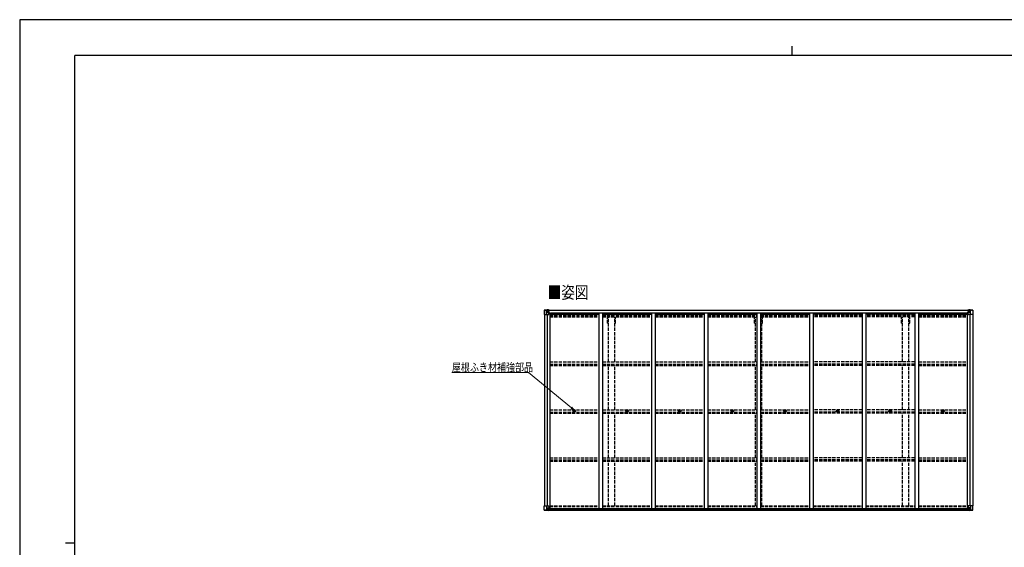
# Model space of a CAD drawing. Units: millimetres. Extents: x 0 to 21025, y -6 to 14850.
# Drawn here: x 0 to 13392, y 7675 to 14850 of the extents above; entities that cross this region are included whole.
import ezdxf

# ---------------------------------------------------------------- set-up
doc = ezdxf.new("R2010")
doc.units = ezdxf.units.MM
doc.linetypes.add('YHIDDEN_1', pattern=[4, 3, -1])
for name, color, linetype, lineweight in [('USER1', 3, 'Continuous', 13), ('YKK_13', 4, 'Continuous', 30), ('YKK_A1', 4, 'Continuous', 30), ('YKK_D', 6, 'Continuous', 13), ('YKK_ZWAK', 7, 'Continuous', 30)]:
    doc.layers.add(name, color=color, linetype=linetype, lineweight=lineweight)
doc.styles.add('text-b', font='extslim2.shx', dxfattribs={"width": 0.8, "bigfont": 'extfont2.shx'})

msp = doc.modelspace()

# ---------------------------------------------------------------- linework, layer by layer
at = {"layer": 'YKK_13'}
for p, q in [((7134, 10900), (7134, 10842)), ((7134, 10900), (7134, 10900)), ((7135, 10901), (7174, 10904)), ((7135, 10901), (7135, 10901)), ((7135, 10901), (7135, 10901)), ((7174, 10904), (7136, 10901)), ((7167, 10902), (7167, 10902)), ((7167, 10842), (7167, 10902)), ((7167, 10869), (7172, 10881)), ((7167, 10869), (7174, 10868)), ((7171, 10899), (7168, 10903)), ((7172, 10895), (7174, 10895)), ((7172, 10882), (7172, 10895)), ((7174, 10882), (7172, 10882)), ((7174, 10904), (7186, 10905)), ((7186, 10905), (7174, 10904)), ((7174, 10895), (7186, 10895)), ((7174, 10882), (7186, 10882)), ((7174, 10882), (7174, 10882)), ((7174, 10868), (7198, 10868)), ((7177, 10889), (7177, 10890)), ((7177, 10890), (7178, 10890)), ((7178, 10889), (7177, 10889)), ((7179, 10891), (7179, 10892)), ((7179, 10892), (7180, 10892)), ((7179, 10887), (7179, 10888)), ((7180, 10887), (7179, 10887)), ((7180, 10892), (7180, 10891)), ((7180, 10890), (7181, 10890)), ((7181, 10889), (7180, 10889)), ((7180, 10888), (7180, 10887)), ((7181, 10890), (7181, 10889)), ((7185, 10895), (7186, 10895)), ((7193, 10905), (7186, 10905)), ((7186, 10879), (7186, 10905)), ((7186, 10904), (7193, 10904)), ((7188, 10899), (7186, 10899)), ((7188, 10895), (7186, 10895)), ((7188, 10882), (7186, 10882)), ((7197, 10876), (7187, 10878)), ((7187, 10878), (7197, 10877)), ((7187, 10878), (7187, 10878)), ((7193, 10904), (7188, 10904)), ((7188, 10904), (7188, 10878)), ((7193, 10903), (7188, 10903)), ((7196, 10900), (7188, 10900)), ((7188, 10900), (7188, 10898)), ((7196, 10900), (7188, 10900)), ((7188, 10899), (7188, 10899)), ((7188, 10899), (7196, 10899)), ((7188, 10898), (7188, 10898)), ((7188, 10898), (7188, 10898)), ((7203, 10898), (7188, 10898)), ((7188, 10898), (7188, 10898)), ((7198, 10898), (7188, 10898)), ((7188, 10897), (7192, 10897)), ((7192, 10894), (7188, 10894)), ((7192, 10886), (7188, 10886)), ((7192, 10878), (7192, 10898)), ((7193, 10904), (7193, 10905)), ((7193, 10904), (7193, 10904)), ((7193, 10904), (7193, 10903)), ((7193, 10903), (7193, 10902)), ((7196, 10899), (7196, 10900)), ((7197, 10877), (7197, 10876)), ((7198, 10903), (7200, 10902)), ((7198, 10903), (7198, 10902)), ((7198, 10903), (7198, 10903)), ((7198, 10899), (7203, 10899)), ((7198, 10898), (7198, 10899)), ((7198, 10898), (7198, 10898)), ((7198, 10898), (7204, 10898)), ((7198, 10877), (7202, 10877)), ((7198, 10843), (7198, 10876)), ((7202, 10875), (7198, 10875)), ((7203, 10865), (7198, 10865)), ((7202, 10877), (7202, 10875)), ((7203, 10877), (7202, 10877)), ((7202, 10875), (7203, 10875)), ((7203, 10900), (7203, 10899)), ((7203, 10899), (7204, 10899)), ((7203, 10860), (7203, 10877)), ((7204, 10899), (7204, 10900)), ((7204, 10899), (7204, 10898)), ((7204, 10898), (7204, 10898)), ((12896, 10899), (12896, 10900)), ((12897, 10899), (12896, 10899)), ((12896, 10899), (12896, 10898)), ((12902, 10898), (12896, 10898)), ((12896, 10898), (12896, 10898)), ((12897, 10900), (12897, 10899)), ((12902, 10899), (12897, 10899)), ((12897, 10898), (12912, 10898)), ((12898, 10877), (12899, 10877)), ((12898, 10860), (12898, 10877)), ((12899, 10875), (12898, 10875)), ((12898, 10865), (12902, 10865)), ((12899, 10877), (12899, 10875)), ((12903, 10877), (12899, 10877)), ((12899, 10875), (12902, 10875)), ((12902, 10903), (12901, 10902)), ((12902, 10903), (12903, 10903)), ((12902, 10898), (12902, 10899)), ((12902, 10898), (12912, 10898)), ((12902, 10898), (12902, 10898)), ((12902, 10843), (12902, 10876)), ((12926, 10868), (12902, 10868)), ((12903, 10903), (12903, 10902)), ((12903, 10876), (12913, 10878)), ((12913, 10878), (12903, 10877)), ((12903, 10877), (12903, 10876)), ((12904, 10899), (12904, 10900)), ((12904, 10900), (12912, 10900)), ((12904, 10900), (12912, 10900)), ((12912, 10899), (12904, 10899)), ((12908, 10905), (12914, 10905)), ((12908, 10904), (12908, 10905)), ((12914, 10904), (12908, 10904)), ((12908, 10904), (12908, 10904)), ((12908, 10904), (12913, 10904)), ((12908, 10904), (12908, 10903)), ((12908, 10903), (12913, 10903)), ((12908, 10903), (12908, 10902)), ((12909, 10878), (12909, 10898)), ((12912, 10897), (12909, 10897)), ((12909, 10894), (12913, 10894)), ((12909, 10886), (12913, 10886)), ((12912, 10900), (12912, 10898)), ((12912, 10899), (12913, 10899)), ((12912, 10898), (12912, 10898)), ((12912, 10898), (12912, 10898)), ((12912, 10898), (12912, 10898)), ((12913, 10904), (12913, 10878)), ((12913, 10899), (12914, 10899)), ((12913, 10895), (12914, 10895)), ((12913, 10882), (12914, 10882)), ((12913, 10878), (12913, 10878)), ((12914, 10879), (12914, 10905)), ((12926, 10904), (12914, 10905)), ((12914, 10905), (12926, 10904)), ((12915, 10895), (12914, 10895)), ((12926, 10895), (12914, 10895)), ((12926, 10882), (12914, 10882)), ((12920, 10890), (12919, 10890)), ((12919, 10890), (12919, 10889)), ((12919, 10889), (12920, 10889)), ((12922, 10892), (12921, 10892)), ((12921, 10892), (12921, 10891)), ((12921, 10888), (12921, 10887)), ((12921, 10887), (12922, 10887)), ((12922, 10891), (12922, 10892)), ((12923, 10890), (12922, 10890)), ((12922, 10889), (12923, 10889)), ((12922, 10887), (12922, 10888)), ((12923, 10889), (12923, 10890)), ((12965, 10901), (12926, 10904)), ((12926, 10904), (12964, 10901)), ((12928, 10895), (12926, 10895)), ((12926, 10882), (12926, 10882)), ((12926, 10882), (12928, 10882)), ((12933, 10869), (12926, 10868)), ((12928, 10882), (12928, 10895)), ((12929, 10899), (12932, 10903)), ((12933, 10869), (12929, 10881)), ((12933, 10902), (12933, 10902)), ((12933, 10842), (12933, 10902)), ((12965, 10901), (12965, 10901)), ((12965, 10901), (12965, 10901)), ((12966, 10900), (12966, 10842)), ((12966, 10900), (12966, 10900)), ((7134, 10842), (7167, 10842)), ((7167, 10842), (7197, 10842)), ((12933, 10842), (12903, 10842)), ((12966, 10842), (12933, 10842)), ((7542, 9531), (7543, 9531)), ((7542, 9530), (7543, 9530)), ((7544, 9533), (7543, 9532)), ((7543, 9532), (7543, 9531)), ((7543, 9531), (7543, 9531)), ((7543, 9529), (7543, 9530)), ((7543, 9530), (7543, 9530)), ((7544, 9528), (7543, 9529)), ((7545, 9533), (7545, 9532)), ((7545, 9532), (7545, 9531)), ((7546, 9531), (7545, 9531)), ((7545, 9531), (7545, 9531)), ((7546, 9530), (7545, 9530)), ((7545, 9530), (7545, 9530)), ((7545, 9529), (7545, 9530)), ((7545, 9528), (7545, 9529)), ((8258, 9531), (8259, 9531)), ((8258, 9530), (8259, 9530)), ((8260, 9533), (8259, 9532)), ((8259, 9532), (8259, 9531)), ((8259, 9531), (8259, 9531)), ((8259, 9529), (8259, 9530)), ((8259, 9530), (8259, 9530)), ((8260, 9528), (8259, 9529)), ((8261, 9533), (8261, 9532)), ((8261, 9532), (8261, 9531)), ((8262, 9531), (8261, 9531)), ((8261, 9531), (8261, 9531)), ((8262, 9530), (8261, 9530)), ((8261, 9530), (8261, 9530)), ((8261, 9529), (8261, 9530)), ((8261, 9528), (8261, 9529)), ((8974, 9531), (8975, 9531)), ((8974, 9530), (8975, 9530)), ((8976, 9533), (8975, 9532)), ((8975, 9532), (8975, 9531)), ((8975, 9531), (8975, 9531)), ((8975, 9529), (8975, 9530)), ((8975, 9530), (8975, 9530)), ((8976, 9528), (8975, 9529)), ((8977, 9533), (8977, 9532)), ((8977, 9532), (8977, 9531)), ((8978, 9531), (8977, 9531)), ((8977, 9531), (8977, 9531)), ((8978, 9530), (8977, 9530)), ((8977, 9530), (8977, 9530)), ((8977, 9529), (8977, 9530)), ((8977, 9528), (8977, 9529)), ((9690, 9531), (9691, 9531)), ((9690, 9530), (9691, 9530)), ((9692, 9533), (9691, 9532)), ((9691, 9532), (9691, 9531)), ((9691, 9531), (9691, 9531)), ((9691, 9529), (9691, 9530)), ((9691, 9530), (9691, 9530)), ((9692, 9528), (9691, 9529)), ((9693, 9533), (9693, 9532)), ((9693, 9532), (9693, 9531)), ((9694, 9531), (9693, 9531)), ((9693, 9531), (9693, 9531)), ((9694, 9530), (9693, 9530)), ((9693, 9530), (9693, 9530)), ((9693, 9529), (9693, 9530)), ((9693, 9528), (9693, 9529)), ((10406, 9531), (10407, 9531)), ((10406, 9530), (10407, 9530)), ((10408, 9532), (10407, 9531)), ((10407, 9531), (10407, 9531)), ((10408, 9529), (10407, 9530)), ((10407, 9530), (10407, 9530)), ((10408, 9533), (10408, 9532)), ((10408, 9528), (10408, 9529)), ((10409, 9533), (10409, 9532)), ((10409, 9532), (10409, 9531)), ((10410, 9531), (10409, 9531)), ((10409, 9531), (10409, 9531)), ((10410, 9530), (10409, 9530)), ((10409, 9530), (10409, 9530)), ((10409, 9529), (10409, 9530)), ((10409, 9528), (10409, 9529)), ((11122, 9531), (11123, 9531)), ((11122, 9530), (11123, 9530)), ((11124, 9533), (11123, 9532)), ((11123, 9532), (11123, 9531)), ((11123, 9531), (11123, 9531)), ((11123, 9529), (11123, 9530)), ((11123, 9530), (11123, 9530)), ((11124, 9528), (11123, 9529)), ((11125, 9533), (11125, 9532)), ((11125, 9532), (11125, 9531)), ((11126, 9531), (11125, 9531)), ((11125, 9531), (11125, 9531)), ((11126, 9530), (11125, 9530)), ((11125, 9530), (11125, 9530)), ((11125, 9529), (11125, 9530)), ((11125, 9528), (11125, 9529)), ((11838, 9531), (11839, 9531)), ((11838, 9530), (11839, 9530)), ((11840, 9533), (11839, 9532)), ((11839, 9532), (11839, 9531)), ((11839, 9531), (11839, 9531)), ((11839, 9529), (11839, 9530)), ((11839, 9530), (11839, 9530)), ((11840, 9528), (11839, 9529)), ((11841, 9533), (11841, 9532)), ((11841, 9532), (11841, 9531)), ((11842, 9531), (11841, 9531)), ((11841, 9531), (11841, 9531)), ((11842, 9530), (11841, 9530)), ((11841, 9530), (11841, 9530)), ((11841, 9529), (11841, 9530)), ((11841, 9528), (11841, 9529)), ((12554, 9531), (12555, 9531)), ((12554, 9530), (12555, 9530)), ((12556, 9533), (12555, 9532)), ((12555, 9532), (12555, 9531)), ((12555, 9531), (12555, 9531)), ((12555, 9529), (12555, 9530)), ((12555, 9530), (12555, 9530)), ((12556, 9528), (12555, 9529)), ((12557, 9533), (12557, 9532)), ((12557, 9532), (12557, 9531)), ((12558, 9531), (12557, 9531)), ((12557, 9531), (12557, 9531)), ((12558, 9530), (12557, 9530)), ((12557, 9530), (12557, 9530)), ((12557, 9529), (12557, 9530)), ((12557, 9528), (12557, 9529)), ((7134, 8240), (7197, 8240)), ((7134, 8182), (7134, 8240)), ((7135, 8181), (7174, 8178)), ((7135, 8181), (7135, 8181)), ((7174, 8178), (7136, 8181)), ((7167, 8240), (7167, 8179)), ((7167, 8213), (7174, 8213)), ((7167, 8213), (7172, 8201)), ((7167, 8179), (7167, 8179)), ((7171, 8183), (7168, 8179)), ((7172, 8200), (7172, 8186)), ((7174, 8200), (7172, 8200)), ((7172, 8186), (7174, 8186)), ((7174, 8213), (7198, 8213)), ((7174, 8200), (7174, 8200)), ((7186, 8200), (7174, 8200)), ((7174, 8186), (7186, 8186)), ((7174, 8178), (7193, 8177)), ((7186, 8177), (7174, 8178)), ((7177, 8192), (7177, 8193)), ((7177, 8193), (7178, 8193)), ((7178, 8192), (7177, 8192)), ((7179, 8194), (7180, 8194)), ((7179, 8194), (7179, 8194)), ((7179, 8190), (7179, 8191)), ((7180, 8190), (7179, 8190)), ((7180, 8194), (7180, 8194)), ((7180, 8193), (7181, 8193)), ((7181, 8192), (7180, 8192)), ((7180, 8191), (7180, 8190)), ((7181, 8193), (7181, 8192)), ((7186, 8204), (7193, 8204)), ((7186, 8204), (7186, 8177)), ((7197, 8206), (7187, 8204)), ((7187, 8204), (7187, 8204)), ((7190, 8204), (7197, 8205)), ((7193, 8204), (7202, 8204)), ((7203, 8183), (7193, 8183)), ((7193, 8177), (7193, 8183)), ((7202, 8182), (7193, 8182)), ((7197, 8205), (7197, 8206)), ((7198, 8239), (7198, 8206)), ((7203, 8203), (7203, 8183)), ((7203, 8183), (7203, 8183)), ((12898, 8203), (12898, 8183)), ((12898, 8183), (12898, 8183)), ((12898, 8183), (12908, 8183)), ((12908, 8204), (12899, 8204)), ((12899, 8182), (12908, 8182)), ((12902, 8239), (12902, 8206)), ((12926, 8213), (12902, 8213)), ((12966, 8240), (12903, 8240)), ((12903, 8206), (12913, 8204)), ((12903, 8205), (12903, 8206)), ((12911, 8204), (12903, 8205)), ((12914, 8204), (12908, 8204)), ((12908, 8177), (12908, 8183)), ((12926, 8178), (12908, 8177)), ((12913, 8204), (12913, 8204)), ((12914, 8204), (12914, 8177)), ((12914, 8200), (12926, 8200)), ((12926, 8186), (12914, 8186)), ((12914, 8177), (12926, 8178)), ((12920, 8193), (12919, 8193)), ((12919, 8193), (12919, 8192)), ((12919, 8192), (12920, 8192)), ((12922, 8194), (12921, 8194)), ((12921, 8194), (12921, 8194)), ((12921, 8191), (12921, 8190)), ((12921, 8190), (12922, 8190)), ((12922, 8194), (12922, 8194)), ((12923, 8193), (12922, 8193)), ((12922, 8192), (12923, 8192)), ((12922, 8190), (12922, 8191)), ((12923, 8192), (12923, 8193)), ((12933, 8213), (12926, 8213)), ((12926, 8200), (12926, 8200)), ((12926, 8200), (12928, 8200)), ((12928, 8186), (12926, 8186)), ((12965, 8181), (12926, 8178)), ((12926, 8178), (12964, 8181)), ((12928, 8200), (12928, 8186)), ((12933, 8213), (12929, 8201)), ((12929, 8183), (12932, 8179)), ((12933, 8240), (12933, 8179)), ((12933, 8179), (12933, 8179)), ((12965, 8181), (12965, 8181)), ((12966, 8182), (12966, 8240))]:
    msp.add_line(p, q, dxfattribs=at)
for centre, radius in [((7179, 10890), 5.3), ((12921, 10890), 5.3), ((7544, 9530), 17), ((7544, 9530), 4), ((8260, 9530), 17), ((8260, 9530), 4), ((8976, 9530), 17), ((8976, 9530), 4), ((9692, 9530), 17), ((9692, 9530), 4), ((10408, 9530), 17), ((10408, 9530), 4), ((11124, 9530), 17), ((11124, 9530), 4), ((11840, 9530), 17), ((11840, 9530), 4), ((12556, 9530), 17), ((12556, 9530), 4), ((7179, 8192), 5.3), ((12921, 8192), 5.3)]:
    msp.add_circle(centre, radius, dxfattribs=at)
for centre, radius, start, end in [((7135, 10900), 0.999, 93.4424, 179.9508), ((7135, 10900), 1, 93.5002, 180.0008), ((7135, 10900), 0.999, 93.4424, 179.9508), ((6649, 18300), 7415, 273.7689, 274.0113), ((7168, 10902), 1.28, 131.1783, 182.459), ((7178, 10891), 0.96, 270, 0), ((7178, 10888), 0.96, 0, 90), ((7180, 10891), 0.96, 180, 270), ((7180, 10888), 0.96, 90, 180), ((7187, 10879), 0.937, 182.3221, 263.2677), ((7187, 10879), 0.937, 182.3221, 263.2677), ((7188, 10900), 0.5, 180.0011, 270.0011), ((7188, 10900), 0.5, 179.998, 269.9969), ((7188, 10897), 0.513, 91.8803, 181.0471), ((7188, 10897), 0.5, 90.529, 180.0446), ((7197, 10876), 0.937, 2.3221, 83.2677), ((7197, 10875), 0.937, 2.3221, 83.2677), ((7203, 10905), 7.69, 268.97, 276.4343), ((12897, 10905), 7.69, 263.5657, 271.03), ((12903, 10876), 0.937, 96.7323, 177.6779), ((12903, 10875), 0.937, 96.7323, 177.6779), ((12912, 10900), 0.5, 269.9989, 359.9989), ((12912, 10900), 0.5, 270.0031, 0.002), ((12912, 10897), 0.513, 358.9529, 88.1197), ((12912, 10897), 0.5, 359.9554, 89.471), ((12913, 10879), 0.937, 276.7323, 357.6779), ((12913, 10879), 0.937, 276.7323, 357.6779), ((12920, 10891), 0.96, 270, 0), ((12920, 10888), 0.96, 0, 90), ((12922, 10891), 0.96, 180, 270), ((12922, 10888), 0.96, 90, 180), ((12932, 10902), 1.28, 357.541, 48.8217), ((13451, 18300), 7415, 265.9887, 266.2311), ((12965, 10900), 0.999, 0.0492, 86.5576), ((12965, 10900), 1, 359.9992, 86.4998), ((12965, 10900), 0.999, 0.0492, 86.5576), ((7197, 10843), 1, 270, 0), ((12903, 10843), 1, 180, 270), ((7544, 9530), 2.3, 167.4441, 192.5559), ((7544, 9530), 2.3, 77.4441, 102.5559), ((7544, 9530), 2.3, 257.4441, 282.5559), ((7544, 9530), 2.3, 347.4441, 12.5559), ((8260, 9530), 2.3, 167.4441, 192.5559), ((8260, 9530), 2.3, 77.4441, 102.5559), ((8260, 9530), 2.3, 257.4441, 282.5559), ((8260, 9530), 2.3, 347.4441, 12.5559), ((8976, 9530), 2.3, 167.4441, 192.5559), ((8976, 9530), 2.3, 77.4441, 102.5559), ((8976, 9530), 2.3, 257.4441, 282.5559), ((8976, 9530), 2.3, 347.4441, 12.5559), ((9692, 9530), 2.3, 167.4441, 192.5559), ((9692, 9530), 2.3, 77.4441, 102.5559), ((9692, 9530), 2.3, 257.4441, 282.5559), ((9692, 9530), 2.3, 347.4441, 12.5559), ((10408, 9530), 2.3, 167.4441, 192.5559), ((10408, 9530), 2.3, 77.4441, 102.5559), ((10408, 9530), 2.3, 257.4441, 282.5559), ((10408, 9530), 2.3, 347.4441, 12.5559), ((11124, 9530), 2.3, 167.4441, 192.5559), ((11124, 9530), 2.3, 77.4441, 102.5559), ((11124, 9530), 2.3, 257.4441, 282.5559), ((11124, 9530), 2.3, 347.4441, 12.5559), ((11840, 9530), 2.3, 167.4441, 192.5559), ((11840, 9530), 2.3, 77.4441, 102.5559), ((11840, 9530), 2.3, 257.4441, 282.5559), ((11840, 9530), 2.3, 347.4441, 12.5559), ((12556, 9530), 2.3, 167.4441, 192.5559), ((12556, 9530), 2.3, 77.4441, 102.5559), ((12556, 9530), 2.3, 257.4441, 282.5559), ((12556, 9530), 2.3, 347.4441, 12.5559), ((7135, 8182), 0.999, 180.0492, 266.5576), ((7135, 8182), 1, 179.9992, 266.4998), ((7135, 8182), 0.999, 180.0492, 266.5576), ((6589, 778), 7423, 85.5339, 85.7761), ((7168, 8179), 1.28, 177.541, 228.8217), ((7178, 8194), 0.96, 270, 0), ((7178, 8191), 0.96, 0, 90), ((7180, 8194), 0.96, 180, 270), ((7180, 8191), 0.96, 90, 180), ((7187, 8203), 0.937, 96.7323, 129.066), ((7197, 8239), 1, 0, 90), ((7197, 8207), 0.937, 276.7323, 357.6779), ((7197, 8206), 0.937, 276.7323, 357.6779), ((12903, 8239), 1, 90, 180), ((12903, 8207), 0.937, 182.3221, 263.2677), ((12903, 8206), 0.937, 182.3221, 263.2677), ((12913, 8203), 0.937, 50.934, 83.2677), ((12920, 8194), 0.96, 270, 0), ((12920, 8191), 0.96, 0, 90), ((12922, 8194), 0.96, 180, 270), ((12922, 8191), 0.96, 90, 180), ((13511, 778), 7423, 94.2239, 94.4661), ((12932, 8179), 1.28, 311.1783, 2.459), ((12965, 8182), 0.999, 273.4424, 359.9508), ((12965, 8182), 1, 273.5002, 0.0008), ((12965, 8182), 0.999, 273.4424, 359.9508)]:
    msp.add_arc(centre, radius, start, end, dxfattribs=at)
at = {"layer": 'YKK_13', "extrusion": (0, 0, -1)}
for centre, major_axis, ratio, start_param, end_param in [((7137, 10901), (2, 0.12), 0.060933, 2.071256, 3.14534), ((7336, 10914), (201, 12), 0.060933, 3.14534, 3.145839), ((7167, 10900), (-0.02, 3), 0.466854, 0.125683, 0.759696), ((7168, 10871), (0.85, 2.32), 0.403757, 3.00878, 3.974439), ((7169, 10895), (0.03, 5), 0.573921, 0.767272, 1.551125), ((7170, 10882), (0, 3), 0.468246, 1.577288, 2.012794), ((7092, 10895), (81.7, 0), 0.061163, 6.282413, 6.283185), ((12899, 8203), (-1, -0.021), 0.906239, 0.018705, 1.589501), ((12899, 8183), (-1, 0.012), 0.707053, 4.703664, 6.124411), ((13008, 8186), (-81.7, 0), 0.061163, 6.282413, 6.283185), ((12930, 8200), (0, -3), 0.468246, 1.577288, 2.012794), ((12931, 8186), (-0.03, -5), 0.573921, 0.767272, 1.551125), ((12933, 8181), (0.02, -3), 0.466854, 0.125683, 0.759696), ((12932, 8211), (-0.85, -2.32), 0.403757, 3.00878, 3.974439), ((12963, 8181), (-2, -0.12), 0.060933, 2.071256, 3.14534), ((12764, 8168), (-201, -12), 0.060933, 3.14534, 3.145839)]:
    msp.add_ellipse(centre, major_axis=major_axis, ratio=ratio, start_param=start_param, end_param=end_param, dxfattribs=at)
at = {"layer": 'YKK_13'}
for centre, major_axis, ratio, start_param, end_param in [((13008, 10895), (-81.7, 0), 0.061163, 6.282413, 6.283185), ((12931, 10895), (-0.03, 5), 0.573921, 0.767272, 1.551125), ((12930, 10882), (0, 3), 0.468246, 1.577288, 2.012794), ((12933, 10900), (0.02, 3), 0.466854, 0.125683, 0.759696), ((12932, 10871), (-0.85, 2.32), 0.403757, 3.00878, 3.974439), ((12963, 10901), (-2, 0.12), 0.060933, 2.071256, 3.14534), ((12764, 10914), (-201, 12), 0.060933, 3.14534, 3.145839), ((7137, 8181), (2, -0.12), 0.060933, 2.071256, 3.14534), ((7336, 8168), (201, -12), 0.060933, 3.14534, 3.145839), ((7168, 8211), (0.85, -2.32), 0.403757, 3.00878, 3.974439), ((7167, 8181), (-0.02, -3), 0.466854, 0.125683, 0.759696), ((7169, 8186), (0.03, -5), 0.573921, 0.767272, 1.551125), ((7170, 8200), (0, -3), 0.468246, 1.577288, 2.012794), ((7092, 8186), (81.7, 0), 0.061163, 6.282413, 6.283185), ((7202, 8203), (1, -0.021), 0.906239, 0.018705, 1.589501), ((7202, 8183), (1, 0.012), 0.707053, 4.703664, 6.124411)]:
    msp.add_ellipse(centre, major_axis=major_axis, ratio=ratio, start_param=start_param, end_param=end_param, dxfattribs=at)
at = {"layer": 'YKK_A1'}
for p, q in [((7188, 10902), (12913, 10902)), ((7188, 10900), (12913, 10900)), ((7211, 10860), (7198, 10860)), ((7211, 10860), (7211, 8204)), ((7219, 10847), (7219, 10862)), ((7219, 10862), (12882, 10862)), ((7877, 10862), (7877, 8204)), ((7927, 10862), (7927, 8204)), ((8593, 10862), (8593, 8204)), ((8643, 10862), (8643, 8204)), ((9309, 10862), (9309, 8204)), ((9359, 10862), (9359, 8204)), ((10025, 10862), (10025, 8204)), ((10075, 10862), (10075, 8204)), ((10741, 10862), (10741, 8204)), ((10791, 10862), (10791, 8204)), ((11457, 10862), (11457, 8204)), ((11507, 10862), (11507, 8204)), ((12173, 10862), (12173, 8204)), ((12223, 10862), (12223, 8204)), ((12882, 10847), (12882, 10862)), ((12889, 10860), (12889, 8204)), ((12889, 10860), (12902, 10860)), ((7136, 10842), (7136, 8240)), ((7176, 10842), (7176, 8240)), ((7211, 10847), (7877, 10847)), ((7927, 10847), (8593, 10847)), ((8643, 10847), (9309, 10847)), ((9359, 10847), (10025, 10847)), ((10075, 10847), (10741, 10847)), ((11457, 10847), (10791, 10847)), ((12173, 10847), (11507, 10847)), ((12223, 10847), (12889, 10847)), ((12924, 10842), (12924, 8240)), ((12964, 10842), (12964, 8240)), ((7191, 8204), (12909, 8204)), ((7193, 8178), (12908, 8178)), ((7203, 8202), (12898, 8202)), ((7203, 8186), (12898, 8186))]:
    msp.add_line(p, q, dxfattribs=at)
at = {"layer": 'YKK_A1', "linetype": 'YHIDDEN_1', "ltscale": 15}
for p, q in [((7211, 10838), (7877, 10838)), ((7211, 10830), (7877, 10830)), ((7211, 10826), (7877, 10826)), ((7211, 10821), (7877, 10821)), ((7211, 10808), (7877, 10808)), ((7927, 10838), (8593, 10838)), ((7927, 10830), (8593, 10830)), ((7927, 10826), (8593, 10826)), ((7927, 10821), (8593, 10821)), ((7927, 10808), (8593, 10808)), ((7995, 10724), (7995, 10807)), ((7995, 10724), (8008, 10724)), ((8008, 10197), (8008, 10807)), ((8093, 10197), (8093, 10807)), ((8093, 10724), (8105, 10724)), ((8105, 10724), (8105, 10807)), ((8643, 10838), (9309, 10838)), ((8643, 10830), (9309, 10830)), ((8643, 10826), (9309, 10826)), ((8643, 10821), (9309, 10821)), ((8643, 10808), (9309, 10808)), ((9359, 10838), (10025, 10838)), ((9359, 10830), (10025, 10830)), ((9359, 10826), (10025, 10826)), ((9359, 10821), (10025, 10821)), ((9359, 10808), (10025, 10808)), ((9995, 10724), (9995, 10807)), ((9995, 10724), (10008, 10724)), ((10008, 10197), (10008, 10807)), ((10075, 10838), (10741, 10838)), ((10075, 10830), (10741, 10830)), ((10075, 10826), (10741, 10826)), ((10075, 10821), (10741, 10821)), ((10075, 10808), (10741, 10808)), ((10093, 10197), (10093, 10807)), ((10093, 10724), (10105, 10724)), ((10105, 10724), (10105, 10807)), ((11457, 10838), (10791, 10838)), ((11457, 10830), (10791, 10830)), ((11457, 10826), (10791, 10826)), ((11457, 10821), (10791, 10821)), ((11457, 10808), (10791, 10808)), ((12173, 10838), (11507, 10838)), ((12173, 10830), (11507, 10830)), ((12173, 10826), (11507, 10826)), ((12173, 10821), (11507, 10821)), ((12173, 10808), (11507, 10808)), ((11995, 10724), (11995, 10807)), ((11995, 10724), (12008, 10724)), ((12008, 10197), (12008, 10807)), ((12093, 10197), (12093, 10807)), ((12093, 10724), (12105, 10724)), ((12105, 10724), (12105, 10807)), ((12223, 10838), (12889, 10838)), ((12223, 10830), (12889, 10830)), ((12223, 10826), (12889, 10826)), ((12223, 10821), (12889, 10821)), ((12223, 10808), (12889, 10808)), ((7211, 10197), (7877, 10197)), ((7927, 10197), (8593, 10197)), ((8643, 10197), (9309, 10197)), ((9359, 10197), (10025, 10197)), ((10075, 10197), (10741, 10197)), ((11457, 10197), (10791, 10197)), ((12173, 10197), (11507, 10197)), ((12223, 10197), (12889, 10197)), ((7211, 10167), (7877, 10167)), ((7211, 10162), (7877, 10162)), ((7211, 10149), (7877, 10149)), ((7927, 10167), (8593, 10167)), ((7927, 10162), (8593, 10162)), ((7927, 10149), (8593, 10149)), ((8008, 9545), (8008, 10148)), ((8093, 9545), (8093, 10148)), ((8643, 10167), (9309, 10167)), ((8643, 10162), (9309, 10162)), ((8643, 10149), (9309, 10149)), ((9359, 10167), (10025, 10167)), ((9359, 10162), (10025, 10162)), ((9359, 10149), (10025, 10149)), ((10008, 9545), (10008, 10148)), ((10075, 10167), (10741, 10167)), ((10075, 10162), (10741, 10162)), ((10075, 10149), (10741, 10149)), ((10093, 9545), (10093, 10148)), ((11457, 10167), (10791, 10167)), ((11457, 10162), (10791, 10162)), ((11457, 10149), (10791, 10149)), ((12173, 10167), (11507, 10167)), ((12173, 10162), (11507, 10162)), ((12173, 10149), (11507, 10149)), ((12008, 9545), (12008, 10148)), ((12093, 9545), (12093, 10148)), ((12223, 10167), (12889, 10167)), ((12223, 10162), (12889, 10162)), ((12223, 10149), (12889, 10149)), ((7211, 9545), (7877, 9545)), ((7211, 9515), (7877, 9515)), ((7211, 9511), (7877, 9511)), ((7927, 9545), (8593, 9545)), ((7927, 9515), (8593, 9515)), ((7927, 9511), (8593, 9511)), ((8643, 9545), (9309, 9545)), ((8643, 9515), (9309, 9515)), ((8643, 9511), (9309, 9511)), ((9359, 9545), (10025, 9545)), ((9359, 9515), (10025, 9515)), ((9359, 9511), (10025, 9511)), ((10075, 9545), (10741, 9545)), ((10075, 9515), (10741, 9515)), ((10075, 9511), (10741, 9511)), ((11457, 9545), (10791, 9545)), ((11457, 9515), (10791, 9515)), ((11457, 9511), (10791, 9511)), ((12173, 9545), (11507, 9545)), ((12173, 9515), (11507, 9515)), ((12173, 9511), (11507, 9511)), ((12223, 9545), (12889, 9545)), ((12223, 9515), (12889, 9515)), ((12223, 9511), (12889, 9511)), ((7211, 9498), (7877, 9498)), ((7927, 9498), (8593, 9498)), ((8008, 8893), (8008, 9497)), ((8093, 8893), (8093, 9497)), ((8643, 9498), (9309, 9498)), ((9359, 9498), (10025, 9498)), ((10008, 8893), (10008, 9497)), ((10075, 9498), (10741, 9498)), ((10093, 8893), (10093, 9497)), ((11457, 9498), (10791, 9498)), ((12173, 9498), (11507, 9498)), ((12008, 8893), (12008, 9497)), ((12093, 8893), (12093, 9497)), ((12223, 9498), (12889, 9498)), ((7211, 8893), (7877, 8893)), ((7211, 8864), (7877, 8864)), ((7211, 8859), (7877, 8859)), ((7211, 8846), (7877, 8846)), ((7927, 8893), (8593, 8893)), ((7927, 8864), (8593, 8864)), ((7927, 8859), (8593, 8859)), ((7927, 8846), (8593, 8846)), ((8008, 8241), (8008, 8845)), ((8093, 8241), (8093, 8845)), ((8643, 8893), (9309, 8893)), ((8643, 8864), (9309, 8864)), ((8643, 8859), (9309, 8859)), ((8643, 8846), (9309, 8846)), ((9359, 8893), (10025, 8893)), ((9359, 8864), (10025, 8864)), ((9359, 8859), (10025, 8859)), ((9359, 8846), (10025, 8846)), ((10008, 8241), (10008, 8845)), ((10075, 8893), (10741, 8893)), ((10075, 8864), (10741, 8864)), ((10075, 8859), (10741, 8859)), ((10075, 8846), (10741, 8846)), ((10093, 8241), (10093, 8845)), ((11457, 8893), (10791, 8893)), ((11457, 8864), (10791, 8864)), ((11457, 8859), (10791, 8859)), ((11457, 8846), (10791, 8846)), ((12173, 8893), (11507, 8893)), ((12173, 8864), (11507, 8864)), ((12173, 8859), (11507, 8859)), ((12173, 8846), (11507, 8846)), ((12008, 8241), (12008, 8845)), ((12093, 8241), (12093, 8845)), ((12223, 8893), (12889, 8893)), ((12223, 8864), (12889, 8864)), ((12223, 8859), (12889, 8859)), ((12223, 8846), (12889, 8846)), ((7211, 8240), (7877, 8240)), ((7211, 8232), (7877, 8232)), ((7927, 8240), (8593, 8240)), ((7927, 8232), (8593, 8232)), ((8643, 8240), (9309, 8240)), ((8643, 8232), (9309, 8232)), ((9359, 8240), (10025, 8240)), ((9359, 8232), (10025, 8232)), ((10075, 8240), (10741, 8240)), ((10075, 8232), (10741, 8232)), ((10791, 8240), (11457, 8240)), ((10791, 8232), (11457, 8232)), ((11507, 8240), (12173, 8240)), ((11507, 8232), (12173, 8232)), ((12223, 8240), (12889, 8240)), ((12223, 8232), (12889, 8232))]:
    msp.add_line(p, q, dxfattribs=at)
at = {"layer": 'YKK_D', "extrusion": (0, 0, -1)}
for p, q in [((6922, 10053), (5878, 10053)), ((7503, 9572), (6922, 10053))]:
    msp.add_line(p, q, dxfattribs=at)
at = {"layer": 'YKK_D', "linetype": 'ByBlock', "lineweight": -2, "extrusion": (0, 0, -1)}
for p, q in [((7495, 9563), (7535, 9545)), ((7535, 9545), (7503, 9572)), ((7535, 9545), (7510, 9581))]:
    msp.add_line(p, q, dxfattribs=at)
at = {"layer": 'YKK_ZWAK'}
for p, q in [((21025, 14850), (0, 14850)), ((0, 14850), (0, 0)), ((10500, 14488), (10500, 14362)), ((20250, 14362), (750, 14362)), ((750, 1112), (750, 14362)), ((625, 7738), (750, 7738))]:
    msp.add_line(p, q, dxfattribs=at)

# ---------------------------------------------------------------- texts
at = {"layer": 'USER1', "style": 'text-b', "width": 0.8}
msp.add_text('■姿図', height=168.8, dxfattribs=at).set_placement((7182, 11057))
at = {"layer": 'YKK_D', "style": 'text-b', "width": 0.8}
msp.add_text('屋根ふき材補強部品', height=112.5, dxfattribs=at).set_placement((5878, 10067))

doc.saveas('drawing.dxf')
